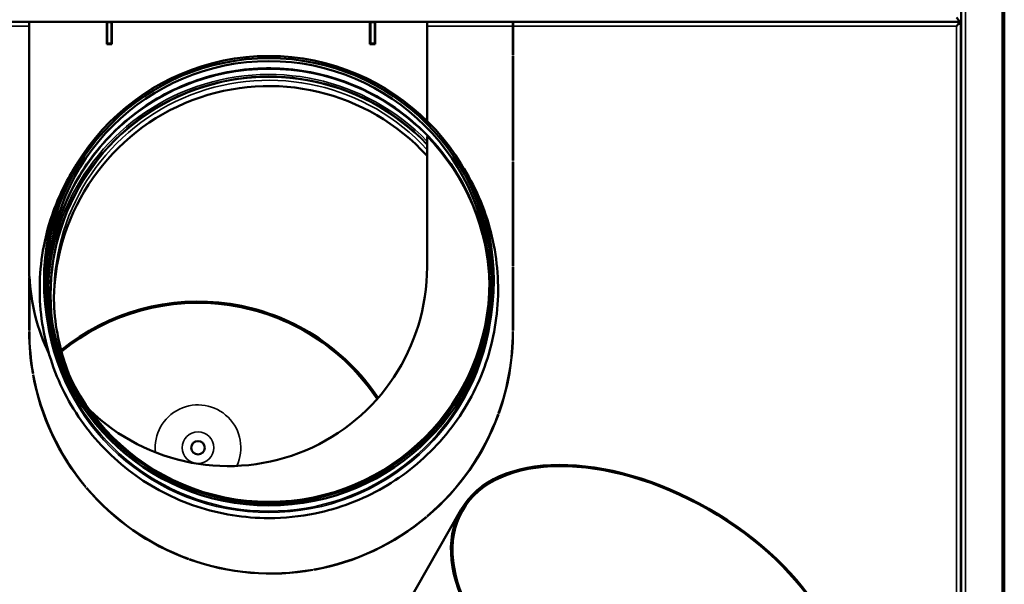
# Model space of a CAD drawing. Units: inches. Extents: x -13 to 265, y 55 to 271.
# Drawn here: x -1 to 17, y 64 to 74 of the extents above; entities that cross this region are included whole.
import ezdxf

# ---------------------------------------------------------------- set-up
doc = ezdxf.new("R2010")
doc.units = ezdxf.units.IN
doc.header["$LTSCALE"] = 18
doc.header["$MEASUREMENT"] = 0
doc.layers.add('Visible (ANSI)', color=7, linetype='Continuous', lineweight=50)
doc.layers.add('Visible Narrow (ANSI)', color=7, linetype='Continuous', lineweight=35)

msp = doc.modelspace()

# ---------------------------------------------------------------- linework, layer by layer
at = {"layer": 'Visible (ANSI)'}
for p, q in [((16.921, 57.673), (16.921, 133.185)), ((16.133, 57.89), (16.133, 113.658)), ((16.084, 74.327), (-11.77, 74.327)), ((-11.77, 74.327), (-0.934, 74.327)), ((-0.934, 74.248), (-0.934, 74.327)), ((0.487, 74.327), (0.487, 73.921)), ((0.494, 74.326), (0.494, 74.327)), ((0.494, 74.326), (0.573, 74.326)), ((0.494, 74.326), (0.494, 74.322)), ((0.494, 74.322), (0.573, 74.322)), ((0.494, 74.322), (0.494, 73.929)), ((0.573, 74.326), (0.573, 74.327)), ((0.573, 74.326), (0.573, 74.322)), ((0.573, 74.322), (0.573, 73.929)), ((0.581, 73.921), (0.581, 74.327)), ((5.306, 74.327), (5.306, 73.921)), ((5.313, 74.326), (5.313, 74.327)), ((5.313, 74.326), (5.392, 74.326)), ((5.313, 74.326), (5.313, 74.322)), ((5.313, 74.322), (5.392, 74.322)), ((5.313, 74.322), (5.313, 73.929)), ((5.392, 74.326), (5.392, 74.327)), ((5.392, 74.326), (5.392, 74.322)), ((5.392, 74.322), (5.392, 73.929)), ((5.4, 73.921), (5.4, 74.327)), ((6.35, 74.327), (6.35, 74.248)), ((6.35, 74.327), (7.921, 74.327)), ((7.921, 74.248), (7.921, 74.327)), ((7.921, 74.288), (7.925, 74.288)), ((7.925, 74.248), (7.925, 74.327)), ((7.925, 74.327), (16.084, 74.327)), ((16.084, 74.366), (16.045, 74.406)), ((16.084, 74.288), (16.045, 74.248)), ((16.084, 74.288), (16.045, 74.248)), ((16.084, 74.327), (16.084, 74.366)), ((16.084, 74.327), (16.084, 74.288)), ((16.123, 74.288), (16.084, 74.288)), ((16.123, 74.288), (16.123, 57.674)), ((-0.934, 74.248), (-0.934, 69.669)), ((0.487, 74.106), (0.494, 74.106)), ((0.494, 74.1), (0.487, 74.1)), ((0.573, 74.106), (0.581, 74.106)), ((0.581, 74.1), (0.573, 74.1)), ((5.306, 74.106), (5.313, 74.106)), ((5.313, 74.1), (5.306, 74.1)), ((5.392, 74.106), (5.4, 74.106)), ((5.4, 74.1), (5.392, 74.1)), ((6.35, 72.514), (6.35, 74.248)), ((7.921, 73.717), (7.921, 74.248)), ((7.925, 74.248), (7.925, 73.717)), ((0.581, 73.925), (0.487, 73.925)), ((0.487, 73.921), (0.581, 73.921)), ((0.494, 73.929), (0.573, 73.929)), ((5.4, 73.925), (5.306, 73.925)), ((5.306, 73.921), (5.4, 73.921)), ((5.313, 73.929), (5.392, 73.929)), ((7.921, 73.717), (7.925, 73.717)), ((7.921, 71.788), (7.921, 73.697)), ((7.925, 73.697), (7.921, 73.697)), ((7.925, 73.697), (7.925, 71.788)), ((6.35, 69.839), (6.35, 72.23)), ((7.921, 71.788), (7.925, 71.788)), ((7.921, 69.858), (7.921, 71.768)), ((7.925, 71.768), (7.921, 71.768)), ((7.925, 71.768), (7.925, 69.858)), ((7.921, 69.858), (7.925, 69.858)), ((7.921, 68.677), (7.921, 69.839)), ((7.925, 69.839), (7.921, 69.839)), ((7.925, 69.839), (7.925, 68.677)), ((-0.93, 69.669), (-0.934, 69.669)), ((-0.934, 69.65), (-0.934, 68.677)), ((-0.934, 69.65), (-0.93, 69.65)), ((-0.93, 68.677), (-0.93, 69.65)), ((-0.934, 68.677), (-0.93, 68.677)), ((-0.93, 68.658), (-0.934, 68.658)), ((7.925, 68.677), (7.921, 68.677)), ((7.925, 68.658), (7.921, 68.658)), ((-0.862, 67.889), (-0.866, 67.889)), ((-0.863, 67.869), (-0.859, 67.87)), ((7.654, 67.144), (7.657, 67.143)), ((7.664, 67.161), (7.66, 67.163)), ((16.133, 66.099), (16.123, 66.099)), ((0.106, 65.813), (0.103, 65.811)), ((0.115, 65.796), (0.118, 65.798)), ((6.972, 65.396), (2.402, 57.428)), ((6.34, 65.268), (6.342, 65.265)), ((6.358, 65.277), (6.355, 65.28)), ((1.982, 64.499), (1.981, 64.496)), ((1.999, 64.489), (2, 64.493)), ((4.264, 64.3), (4.265, 64.296)), ((4.284, 64.299), (4.283, 64.303))]:
    msp.add_line(p, q, dxfattribs=at)
for centre, radius, start, end in [((2.708, 69.839), 3.642, 225.8376, 0), ((2.708, 69.839), 3.642, 182.6644, 205.7454), ((3.495, 68.658), 4.429, 180, 190), ((3.495, 68.658), 4.425, 180, 190), ((3.495, 68.658), 4.425, 340.2549, 0), ((3.495, 68.658), 4.429, 340.2546, 0), ((3.495, 68.658), 4.429, 190.2546, 220), ((3.495, 68.658), 4.425, 190.2549, 220), ((3.495, 68.658), 4.425, 310.2549, 340), ((3.495, 68.658), 4.429, 310.2546, 340), ((3.495, 68.658), 4.429, 220.2546, 250), ((3.495, 68.658), 4.425, 220.2549, 250), ((3.495, 68.658), 4.425, 280.2549, 310), ((3.495, 68.658), 4.429, 280.2546, 310), ((3.495, 68.658), 4.429, 250.2546, 280), ((3.495, 68.658), 4.425, 250.2549, 280)]:
    msp.add_arc(centre, radius, start, end, dxfattribs=at)
for centre, major_axis, ratio in [((3.455, 69.589), (-4.118, 0), 0.99863), ((3.455, 69.589), (-4.079, 0), 0.99863), ((3.455, 69.575), (-4.039, 0), 0.99863), ((2.157, 66.533), (0.123, 0), 0.99863), ((10.379, 63.442), (3.407, -1.954), 0.579228), ((10.379, 63.442), (-3.381, 1.939), 0.579228)]:
    msp.add_ellipse(centre, major_axis=major_axis, ratio=ratio, dxfattribs=at)
for centre, major_axis, ratio, start_param, end_param in [((3.455, 69.199), (0, -3.953), 0.995887, 2.315559, 4.69619), ((2.156, 65.254), (-3.961, 0), 0.99863, 3.728854, 5.39739), ((2.156, 65.254), (-3.961, 0), 0.99863, 3.728854, 5.39739), ((2.156, 65.254), (-3.937, 0), 0.99863, 3.727233, 5.400085), ((16.055, 65.964), (0.0787, 0), 0.99863, 5.777825, 6.283185)]:
    msp.add_ellipse(centre, major_axis=major_axis, ratio=ratio, start_param=start_param, end_param=end_param, dxfattribs=at)
for points, knots in [([(-0.584, 69.509), (-0.577, 69.918), (-0.508, 70.325), (-0.244, 71.121), (-0.042, 71.507), (0.472, 72.198), (0.786, 72.501), (1.491, 72.995), (1.884, 73.185), (2.71, 73.431), (3.142, 73.488), (4.004, 73.463), (4.432, 73.381), (5.242, 73.087), (5.623, 72.874), (6.299, 72.34), (6.594, 72.019), (7.067, 71.3), (7.246, 70.902), (7.442, 70.168), (7.489, 69.839), (7.494, 69.509)], [1.58706, 1.58706, 1.58706, 1.58706, 1.890801, 1.890801, 2.210804, 2.210804, 2.530805, 2.530805, 2.850804, 2.850804, 3.1708, 3.1708, 3.490796, 3.490796, 3.810793, 3.810793, 4.130792, 4.130792, 4.450793, 4.450793, 4.696125, 4.696125, 4.696125, 4.696125]), ([(3.455, 65.245), (3.007, 65.245), (2.56, 65.317), (1.71, 65.598), (1.308, 65.807), (0.59, 66.342), (0.274, 66.666), (-0.24, 67.399), (-0.437, 67.806), (-0.694, 68.663), (-0.753, 69.112), (-0.727, 70.006), (-0.642, 70.45), (-0.388, 71.144), (-0.26, 71.408), (-0.105, 71.655)], [0, 0, 0, 0, 0.320034, 0.320034, 0.64006, 0.64006, 0.96007, 0.96007, 1.280059, 1.280059, 1.600031, 1.600031, 1.919997, 1.919997, 2.128717, 2.128717, 2.128717, 2.128717]), ([(7.015, 71.655), (7.02, 71.649), (7.024, 71.642), (7.263, 71.255), (7.436, 70.836), (7.642, 69.966), (7.675, 69.515), (7.597, 68.624), (7.486, 68.185), (7.131, 67.364), (6.887, 66.983), (6.291, 66.315), (5.94, 66.029), (5.164, 65.582), (4.74, 65.421), (4.024, 65.274), (3.739, 65.245), (3.455, 65.245)], [4.154468, 4.154468, 4.154468, 4.154468, 4.16007, 4.16007, 4.480055, 4.480055, 4.800024, 4.800024, 5.119991, 5.119991, 5.439968, 5.439968, 5.759964, 5.759964, 6.079981, 6.079981, 6.283185, 6.283185, 6.283185, 6.283185]), ([(-0.482, 69.327), (-0.482, 68.907), (-0.414, 68.488), (-0.251, 67.995), (-0.216, 67.902), (-0.177, 67.81)], [4.712389, 4.712389, 4.712389, 4.712389, 5.0324014, 5.0324014, 5.1082979, 5.1082979, 5.1082979, 5.1082979])]:
    msp.add_open_spline(points, degree=3, knots=knots, dxfattribs=at)
at = {"layer": 'Visible Narrow (ANSI)'}
for p, q in [((16.881, 57.673), (16.881, 133.185)), ((16.212, 57.89), (16.212, 113.658)), ((16.094, 74.366), (16.094, 74.288)), ((-11.731, 74.248), (-0.934, 74.248)), ((6.35, 74.248), (7.921, 74.248)), ((7.925, 74.248), (16.045, 74.248)), ((16.045, 74.248), (16.045, 57.713)), ((7.868, 67.95), (7.868, 67.975))]:
    msp.add_line(p, q, dxfattribs=at)
for centre, major_axis, start_param, end_param in [((3.455, 69.329), (-3.992, 0), 3.901213, 6.446576), ((3.455, 69.329), (-4.008, 0), 3.905341, 6.381395), ((3.455, 69.331), (-4.039, 0), 3.91345, 6.252974), ((3.455, 69.327), (-3.937, 0), 3.886355, 6.283185), ((3.455, 69.444), (-4.039, 0), 3.157856, 6.266922), ((3.455, 69.429), (4.039, 0), 0.018072, 3.12352), ((3.455, 69.409), (0, -4.045), 1.591342, 2.342653), ((3.455, 69.444), (4.102, 0), 3.238268, 6.18651), ((3.455, 69.446), (4.079, 0), 3.403684, 6.021094), ((2.157, 66.534), (0.784, 0), 5.843281, 9.533649)]:
    msp.add_ellipse(centre, major_axis=major_axis, ratio=0.99863, start_param=start_param, end_param=end_param, dxfattribs=at)
msp.add_ellipse((2.157, 66.533), major_axis=(-0.29, 0), ratio=0.99863, dxfattribs=at)

doc.saveas('drawing.dxf')
